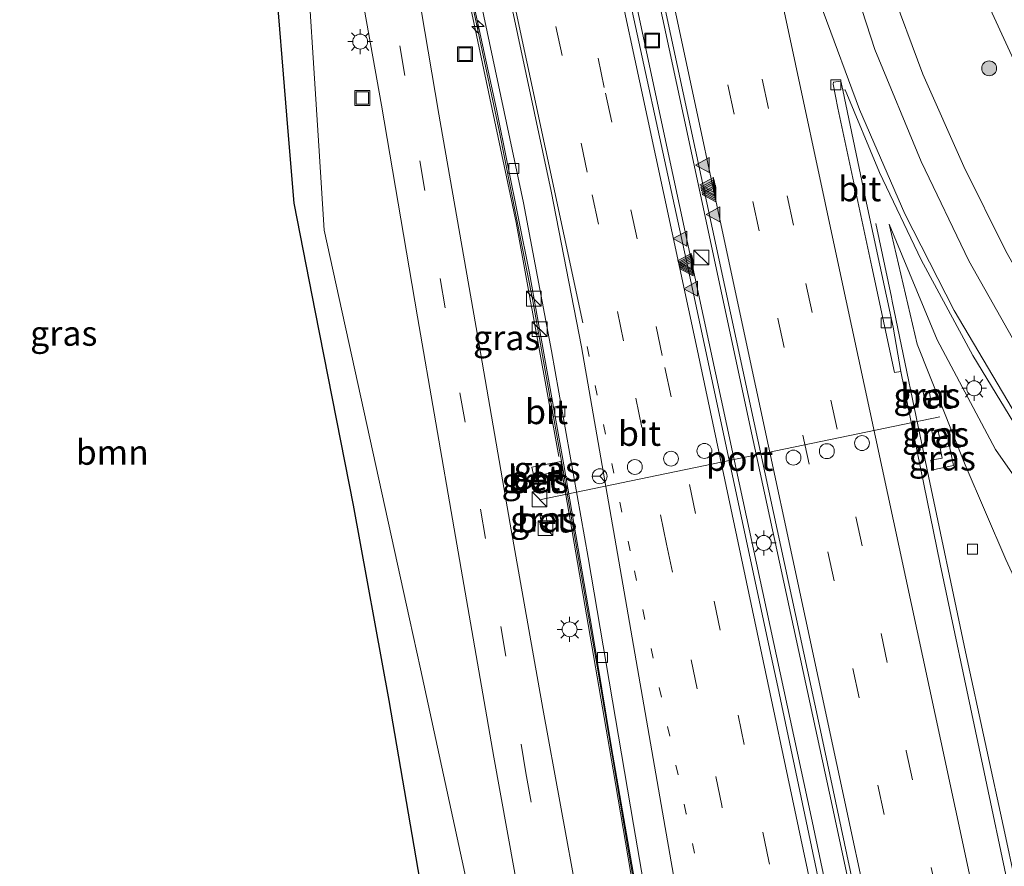
# Model space of a CAD drawing. Units: metres. Extents: x 149996 to 160000, y 400000 to 406251.
# Drawn here: x 150053 to 150152, y 403219 to 403304 of the extents above; entities that cross this region are included whole.
import ezdxf
from ezdxf.enums import TextEntityAlignment as Align

# ---------------------------------------------------------------- set-up
doc = ezdxf.new("R2010")
doc.units = ezdxf.units.M
for name, pattern in [('IE-TERREINAFSCHEIDING', [10, 8, -2]), ('VW-1-3_STREEP', [4, 1, -3]), ('VW-3-9_STREEP', [12, 3, -9])]:
    doc.linetypes.add(name, pattern=pattern)
doc.layers.get('0').update_dxf_attribs({"lineweight": 25})
for name, color, linetype, lineweight in [('B-ME-AM-KILOMETR-S-B1', 7, 'Continuous', 18), ('B-ME-BV-GELEIDECONSTRUCTIE-ANTIVERBLINDINGSSCHERM-L-B1', 213, 'BV-ANTIVERBLINDINGSSCHERM', 18), ('B-ME-BV-GELEIDECONSTRUCTIE-GELEIDERAIL-L-B1', 213, 'BV-GELEIDERAIL', 18), ('B-ME-GR-BOOM-GV-B6', 93, 'Continuous', 18), ('B-ME-GR-BOOM-S-B1', 93, 'Continuous', 18), ('B-ME-GW-KRUINLIJN-L-B1', 93, 'Continuous', 18), ('B-ME-GW-TEENLIJN-L-B1', 93, 'Continuous', 18), ('B-ME-IE-GRASLAND-GV-B6', 93, 'Continuous', 18), ('B-ME-IE-INRICHTINGSELEMENT-S-B1', 253, 'Continuous', 18), ('B-ME-IE-MEUBILAIR_WEGMEUBILAIR-LICHTMAST-S-B1', 8, 'Continuous', 18), ('B-ME-IE-TERREINAFSCHEIDING-RASTERHEKWERK-L-B1', 8, 'IE-TERREINAFSCHEIDING', 18), ('B-ME-VH-VERH_SOORT-BETON-OVERIG-GV-B6', 8, 'IE-TERREINAFSCHEIDING-NATUURLIJK-HOUTWAL', 18), ('B-ME-VH-VERH_SOORT-BITUMEN-GV-B6', 8, 'IE-TERREINAFSCHEIDING-NATUURLIJK-HOUTWAL', 18), ('B-ME-VV-KOLK-S-B1', 8, 'Continuous', 18), ('B-ME-VW-DRIP-S-B1', 8, 'Continuous', 18), ('B-ME-VW-MARKERING-13STREEP-045-L-B1', 255, 'VW-1-3_STREEP', 18), ('B-ME-VW-MARKERING-39STREEP-015-L-B1', 255, 'VW-3-9_STREEP', 18), ('B-ME-VW-MARKERING-STREEP-015-L-B1', 7, 'Continuous', 18), ('B-ME-VW-MARKERING-VLAKMARK-S-B1', 7, 'Continuous', 18), ('B-ME-VW-MEUBILAIR_WEGMEUBILAIR-PORTAAL-L-B1', 8, 'Continuous', 18), ('B-ME-VW-MEUBILAIR_WEGMEUBILAIR-RONA-S-B1', 8, 'Continuous', 18)]:
    doc.layers.add(name, color=color, linetype=linetype, lineweight=lineweight)
doc.layers.add('B-ME-KG-KADASTRAAL-OPNAMEDTMGRENS-L-B1', color=10, linetype='Continuous')
doc.styles.add('NLCS-ISO', font='NLCS-ISO.TTF')
doc.linetypes.add('BV-ANTIVERBLINDINGSSCHERM', pattern='A,2,-1,[22,NLCS.SHX,S=1,R=0,X=0,Y=0],-1', length=4)
doc.linetypes.add('BV-GELEIDERAIL', pattern='A,10,-3,[108,NLCS.SHX,S=1,R=0,X=0,Y=0],-3', length=16)
doc.linetypes.add('IE-TERREINAFSCHEIDING-NATUURLIJK-HOUTWAL', pattern='A,7,-1.5,[67,NLCS.SHX,S=0.75,R=45,X=0,Y=0],-1.5,7,-1.5,[70,NLCS.SHX,S=0.75,R=0,X=0,Y=0],-1.5', length=20)

# ---------------------------------------------------------------- blocks, each defined once
blk = doc.blocks.new('hecto')
for p, q in [((0, 0.625), (-0.625, 0)), ((0, -0.625), (0, 0.625)), ((-0.625, 0), (0.625, 0)), ((0.625, 0), (0, -0.625))]:
    blk.add_line(p, q)
blk = doc.blocks.new('verfsymbol')
for color in [252, 253]:
    blk.add_hatch(color=color).paths.add_polyline_path([(0.75, -0.625), (0, 0.75), (-0.75, -0.625)])
blk.add_lwpolyline([(0.75, -0.625), (0, 0.75), (-0.75, -0.625)], close=True)
blk = doc.blocks.new('boom')
h = blk.add_hatch(color=256)
edge = h.paths.add_edge_path()
edge.add_arc((0, 0), 0.75, 0, 360)
blk.add_circle((0, 0), 0.75)
blk = doc.blocks.new('kast')
blk.add_line((-0.75, -0.75), (0.75, 0.75))
blk.add_lwpolyline([(-0.75, 0.75), (0.75, 0.75), (0.75, -0.75), (-0.75, -0.75)], close=True)
blk = doc.blocks.new('lantaarnpaal')
for p, q in [((0, 0.75), (0, 1.25)), ((-0.75, 0), (-1.25, 0)), ((-0.884, 0.884), (-0.53, 0.53)), ((0.53, 0.53), (0.884, 0.884)), ((0.75, 0), (1.25, 0)), ((-0.53, -0.53), (-0.884, -0.884)), ((0, -0.75), (0, -1.25)), ((0.53, -0.53), (0.884, -0.884))]:
    blk.add_line(p, q)
blk.add_circle((0, 0), 0.75)
blk = doc.blocks.new('kolk')
blk.add_lwpolyline([(-0.5, -0.5), (0.5, -0.5), (0.5, 0.5), (-0.5, 0.5)], close=True)
blk = doc.blocks.new('dtb')
blk.add_circle((0, 0), 0.75)
blk = doc.blocks.new('put')
for p, q in [((0.75, 0.75), (-0.75, 0.75)), ((-0.75, 0.75), (-0.75, -0.75)), ((0.75, -0.75), (0.75, 0.75)), ((-0.75, -0.75), (0.75, -0.75))]:
    blk.add_line(p, q)
blk.add_lwpolyline([(-0.625, 0.625), (0.625, 0.625), (0.625, -0.625), (-0.625, -0.625)], close=True)
blk = doc.blocks.new('wegwijzer')
for q in [(-0.53, -0.53), (0, 0.75), (0.53, -0.53)]:
    blk.add_line((0, 0), q)
blk.add_circle((0, 0), 0.75)

msp = doc.modelspace()

# ---------------------------------------------------------------- linework, layer by layer
at = {"layer": 'B-ME-BV-GELEIDECONSTRUCTIE-ANTIVERBLINDINGSSCHERM-L-B1'}
for points in [[(150107.3684, 403259.7835, 6.474), (150103.0743, 403283.2996, 6.4438), (150096.4372, 403314.6614, 6.4265), (150091.4276, 403337.6387, 6.3887), (150081.8518, 403382.2703, 6.3374), (150073.695, 403420.1414, 6.2645), (150066.9489, 403451.3176, 6.2577), (150066.0908, 403455.3643, 6.2564)], [(150140.2107, 403090.2259, 6.5103), (150136.3497, 403108.0675, 6.4845), (150131.0079, 403132.9551, 6.4824), (150125.8788, 403157.4348, 6.5227), (150120.9264, 403182.2295, 6.5026), (150117.5614, 403200.5511, 6.5181), (150112.8306, 403228.277, 6.5394), (150109.0898, 403250.0913, 6.5096), (150107.6835, 403258.2507, 6.4668)]]:
    msp.add_polyline3d(points, dxfattribs=at)
at = {"layer": 'B-ME-BV-GELEIDECONSTRUCTIE-GELEIDERAIL-L-B1'}
msp.add_line((150105.8499, 403269.368, 6.3913), (150106.5506, 403265.4314, 6.3869), dxfattribs=at)
for points in [[(150160.188, 403095.31, 6.94), (150153.1, 403128.386, 6.92), (150146.189, 403160.507, 6.92), (150139.411, 403192.219, 6.92), (150132.759, 403223.551, 6.899), (150125.524, 403257.108, 6.812), (150118.289, 403290.792, 6.812), (150109.898, 403329.902, 6.689), (150109.472, 403331.886, 6.683), (150102.142, 403365.83, 6.704), (150095.296, 403397.304, 6.639), (150087.253, 403434.894, 6.639), (150083.704, 403451.485, 6.567), (150082.048, 403459.189, 6.567)], [(150162.504, 403095.899, 7.006), (150161.876, 403098.935, 6.996), (150155.112, 403130.208, 6.952), (150148.673, 403160.424, 6.974), (150140.702, 403197.463, 6.909), (150134.609, 403225.901, 6.888), (150126.652, 403262.628, 6.801), (150120.706, 403290.471, 6.78), (150114.148, 403320.91, 6.736), (150108.276, 403348.581, 6.758), (150102.264, 403376.818, 6.65), (150097.406, 403399.244, 6.65), (150092.578, 403421.678, 6.65), (150085.8, 403453.263, 6.65), (150084.411, 403459.756, 6.65)], [(150066.2888, 403455.4118, 6.2739), (150070.793, 403434.458, 6.301), (150075.907, 403411.081, 6.284), (150077.8377, 403401.8105, 6.262), (150079.7939, 403392.7431, 6.3283), (150082.0585, 403382.2655, 6.3238), (150086.0066, 403364.0344, 6.3398), (150089.896, 403345.7965, 6.3912), (150093.8194, 403327.5782, 6.4114), (150097.8215, 403309.2984, 6.3989), (150101.4227, 403292.3918, 6.4138), (150104.7724, 403275.4204, 6.3981), (150105.8499, 403269.368, 6.3913)], [(150172.181, 403129.4965, 6.5434), (150171.3723, 403133.1967, 6.5373), (150167.9454, 403148.8761, 6.5115), (150163.9611, 403167.1289, 6.5047), (150162.4925, 403173.9043, 6.5024), (150161.2896, 403179.454, 6.5006), (150160.0164, 403185.3275, 6.4986), (150156.1459, 403203.6498, 6.4681), (150152.2402, 403221.8807, 6.4738), (150148.3046, 403240.1273, 6.4859), (150144.4233, 403258.4239, 6.4419), (150140.9307, 403275.4011, 6.436), (150140.8476, 403275.7945, 6.436), (150139.2819, 403283.1981, 6.4359)], [(150106.5506, 403265.4314, 6.3869), (150108.0441, 403257.0416, 6.3775), (150111.25, 403238.6897, 6.4311), (150114.3532, 403220.2439, 6.4719), (150117.768, 403200.5905, 6.4371), (150121.0867, 403182.2575, 6.4253), (150121.778, 403178.8302, 6.4291)]]:
    msp.add_polyline3d(points, dxfattribs=at)
at = {"layer": 'B-ME-GR-BOOM-GV-B6'}
for points in [[(150093.991, 403213.757, 5.85), (150090.297, 403235.218, 5.85), (150086.731, 403254.86, 5.858), (150082.898, 403274.3, 5.858), (150080.742, 403285.239, 5.841), (150080.153, 403292.454, 5.841), (150078.705, 403310.197, 5.756), (150077.714, 403322.351, 5.654), (150076.722, 403327.141, 5.654), (150072.535, 403347.372, 5.629), (150069.449, 403362.281, 5.578), (150068.117, 403373.293, 5.578), (150066.418, 403387.341, 5.578), (150063.545, 403401.374, 5.544), (150058.896, 403424.083, 5.544), (150054.562, 403445.25, 5.493)], [(150093.991, 403213.757, 5.85), (150090.297, 403235.218, 5.85), (150086.731, 403254.86, 5.858), (150082.898, 403274.3, 5.858), (150080.742, 403285.239, 5.841), (150080.153, 403292.454, 5.841), (150078.705, 403310.197, 5.756), (150077.714, 403322.351, 5.654), (150076.722, 403327.141, 5.654), (150072.535, 403347.372, 5.629), (150069.449, 403362.281, 5.578), (150068.117, 403373.293, 5.578), (150066.418, 403387.341, 5.578), (150063.545, 403401.374, 5.544), (150058.896, 403424.083, 5.544), (150054.562, 403445.25, 5.493)], [(150060.212, 403436.988, 5.852), (150063.272, 403421.351, 5.873), (150067.542, 403401.694, 5.88), (150071.01, 403385.859, 5.883), (150073.205, 403363.855, 5.923), (150081.124, 403324.647, 5.993), (150081.172, 403324.408, 5.993), (150081.771, 403313.451, 6.047), (150083.216, 403291.011, 6.053), (150083.774, 403282.523, 6.06), (150092.341, 403243.451, 6.187), (150093.448, 403238.404, 6.203), (150101.35, 403202.111, 5.937)], [(150060.212, 403436.988, 5.852), (150063.272, 403421.351, 5.873), (150067.542, 403401.694, 5.88), (150071.01, 403385.859, 5.883), (150073.205, 403363.855, 5.923), (150081.124, 403324.647, 5.993), (150081.172, 403324.408, 5.993), (150081.771, 403313.451, 6.047), (150083.216, 403291.011, 6.053), (150083.774, 403282.523, 6.06), (150092.341, 403243.451, 6.187), (150093.448, 403238.404, 6.203), (150101.35, 403202.111, 5.937)]]:
    msp.add_polyline3d(points, dxfattribs=at)
at = {"layer": 'B-ME-GW-KRUINLIJN-L-B1'}
msp.add_polyline3d([(150140.6214, 403283.1387, 5.8129), (150145.444, 403271.4926, 5.9134), (150151.3058, 403260.4651, 6.0607), (150157.0085, 403252.3204, 6.2299)], dxfattribs=at)
at = {"layer": 'B-ME-GW-TEENLIJN-L-B1'}
msp.add_polyline3d([(150140.6214, 403283.1387, 5.8129), (150143.4279, 403271.0824, 5.7598), (150148.2565, 403258.9399, 5.7943), (150152.368, 403249.4074, 5.8439), (150155.8653, 403241.814, 5.9259), (150163.3337, 403240.0507, 6.3889), (150171.764, 403224.8019, 6.268), (150179.8547, 403215.9132, 6.2013), (150193.2543, 403202.3955, 5.991)], dxfattribs=at)
at = {"layer": 'B-ME-IE-GRASLAND-GV-B6'}
for points in [[(150136.694, 403202.103, 5.976), (150129.416, 403236.61, 5.976), (150128.589, 403240.458, 5.976), (150120.184, 403279.565, 5.976), (150113.23, 403311.518, 5.672), (150113.22, 403311.565, 5.672), (150104.835, 403350.676, 5.695), (150096.645, 403388.312, 5.695), (150089.263, 403423.101, 5.742), (150083.317, 403451.402, 5.766), (150081.663, 403459.097, 5.766), (150084.835, 403459.857, 5.661), (150086.288, 403453.125, 5.777)], [(150086.288, 403453.125, 5.777), (150092.284, 403425.316, 5.894), (150100.328, 403387.85, 5.871), (150106.547, 403358.727, 5.941), (150113.682, 403325.212, 5.941), (150119.319, 403298.99, 5.918), (150127.029, 403263.153, 5.965), (150133.495, 403233.167, 6.011), (150140.455, 403200.498, 5.988)], [(150060.869, 403439.439, 5.881), (150063.809, 403425.912, 5.9), (150066.173, 403414.967, 5.907), (150069.156, 403401.347, 5.92), (150071.9, 403388.638, 5.933), (150074.253, 403377.892, 5.925), (150076.542, 403368.246, 5.918), (150077.063, 403365.632, 5.919), (150077.175, 403363.341, 5.86), (150077.153, 403361.323, 5.874), (150077.032, 403359.419, 5.851), (150078.257, 403351.555, 5.849), (150078.838, 403349.16, 5.901), (150080.035, 403346.195, 5.786), (150081.172, 403343.37, 5.885), (150081.727, 403340.695, 5.913), (150084.385, 403323.923, 5.78), (150089.541, 403295.085, 5.85), (150093.166, 403273.807, 5.85), (150096.833, 403252.505, 5.897), (150100.841, 403229.542, 5.944), (150104.303, 403210.448, 5.944)], [(150060.869, 403439.439, 5.881), (150063.809, 403425.912, 5.9), (150066.173, 403414.967, 5.907), (150069.156, 403401.347, 5.92), (150071.9, 403388.638, 5.933), (150074.253, 403377.892, 5.925), (150076.542, 403368.246, 5.918), (150077.063, 403365.632, 5.919), (150077.175, 403363.341, 5.86), (150077.153, 403361.323, 5.874), (150077.032, 403359.419, 5.851), (150078.257, 403351.555, 5.849), (150078.838, 403349.16, 5.901), (150080.035, 403346.195, 5.786), (150081.172, 403343.37, 5.885), (150081.727, 403340.695, 5.913), (150084.385, 403323.923, 5.78), (150089.541, 403295.085, 5.85), (150093.166, 403273.807, 5.85), (150096.833, 403252.505, 5.897), (150100.841, 403229.542, 5.944), (150104.303, 403210.448, 5.944)], [(150101.35, 403202.111, 5.937), (150093.448, 403238.404, 6.203), (150092.341, 403243.451, 6.187), (150083.774, 403282.523, 6.06), (150083.216, 403291.011, 6.053), (150081.771, 403313.451, 6.047), (150081.172, 403324.408, 5.993), (150081.124, 403324.647, 5.993), (150073.205, 403363.855, 5.923), (150071.01, 403385.859, 5.883), (150067.542, 403401.694, 5.88), (150063.272, 403421.351, 5.873), (150060.212, 403436.988, 5.852)], [(150101.35, 403202.111, 5.937), (150093.448, 403238.404, 6.203), (150092.341, 403243.451, 6.187), (150083.774, 403282.523, 6.06), (150083.216, 403291.011, 6.053), (150081.771, 403313.451, 6.047), (150081.172, 403324.408, 5.993), (150081.124, 403324.647, 5.993), (150073.205, 403363.855, 5.923), (150071.01, 403385.859, 5.883), (150067.542, 403401.694, 5.88), (150063.272, 403421.351, 5.873), (150060.212, 403436.988, 5.852)], [(150070.641, 403435.352, 5.571), (150075.93, 403410.985, 5.566), (150078.0181, 403401.7267, 5.5189), (150081.6879, 403384.4471, 5.5397), (150085.6791, 403366.1065, 5.5963), (150089.3979, 403349.0177, 5.6023), (150093.0878, 403331.675, 5.6491), (150096.9489, 403313.8537, 5.61), (150101.1099, 403294.6956, 5.6193), (150104.4151, 403278.1904, 5.6117), (150107.8805, 403258.9462, 5.6052), (150110.7169, 403242.292, 5.6005), (150112.6839, 403230.5067, 5.6169), (150115.708, 403213.1261, 5.6632)], [(150208.257, 403216.852, 7.512), (150199.434, 403223.326, 7.208), (150193.209, 403228.423, 6.997), (150187.822, 403233.318, 6.857), (150181.23, 403239.899, 6.435), (150175.596, 403245.93, 6.295), (150169.216, 403253.453, 6.108), (150164.838, 403259.111, 5.991), (150162.1083, 403263.4538, 5.9083), (150157.4879, 403271.232, 5.6932), (150152.3074, 403280.4846, 5.5274), (150148.1328, 403288.922, 5.4357), (150143.9973, 403298.2131, 5.4077), (150140.6949, 403307.1515, 5.4454), (150137.9398, 403316.3978, 5.4193), (150134.9307, 403327.6048, 5.4667), (150130.3734, 403346.0485, 5.4599), (150126.0295, 403363.955, 5.4721), (150121.6735, 403381.8458, 5.5028), (150117.3544, 403399.7493, 5.4902), (150113.7279, 403416.3627, 5.4939), (150109.981, 403434.115, 5.551)], [(150109.32, 403214.975, 5.742), (150105.771, 403234.424, 5.742), (150102.477, 403252.978, 5.719), (150099.177, 403271.975, 5.695), (150095.319, 403294.188, 5.695), (150092.123, 403313.04, 5.649)], [(150153.2698, 403213.418, 5.7206), (150149.5365, 403231.0565, 5.7286), (150145.7411, 403248.9335, 5.7229), (150141.787, 403268.3258, 5.7106), (150141.0132, 403272.7619, 5.691), (150138.326, 403285.2516, 5.6927), (150135.9371, 403296.5995, 5.6904), (150136.1905, 403296.6421, 5.695), (150139.6432, 403288.3338, 5.7527), (150143.8283, 403279.5405, 5.8666), (150149.0443, 403269.9356, 5.9801), (150154.5526, 403260.8432, 6.2213), (150155.6709, 403259.097, 6.268), (150156.235, 403258.225, 6.26), (150158.901, 403254.505, 6.354), (150161.552, 403250.986, 6.377), (150164.492, 403247.265, 6.447), (150167.393, 403243.706, 6.494), (150170.639, 403239.992, 6.775), (150174.875, 403235.463, 6.869), (150180.068, 403230.109, 7.032), (150184.795, 403225.531, 7.22), (150189.788, 403221.257, 7.383), (150195.948, 403216.281, 7.664)], [(150190.4192, 403214.4049, 7.3643), (150180.6604, 403222.0339, 7.018), (150173.2203, 403231.4806, 6.9024), (150165.1649, 403241.7747, 6.5528), (150157.0085, 403252.3204, 6.2299), (150151.3058, 403260.4651, 6.0607), (150145.444, 403271.4926, 5.9134), (150140.6214, 403283.1387, 5.8129), (150143.4279, 403271.0824, 5.7598), (150148.2565, 403258.9399, 5.7943), (150152.368, 403249.4074, 5.8439), (150155.8653, 403241.814, 5.9259), (150163.3337, 403240.0507, 6.3889), (150171.764, 403224.8019, 6.268), (150179.8547, 403215.9132, 6.2013)], [(150179.8547, 403215.9132, 6.2013), (150171.764, 403224.8019, 6.268), (150163.3337, 403240.0507, 6.3889), (150155.8653, 403241.814, 5.9259), (150152.368, 403249.4074, 5.8439), (150148.2565, 403258.9399, 5.7943), (150143.4279, 403271.0824, 5.7598), (150140.6214, 403283.1387, 5.8129), (150145.444, 403271.4926, 5.9134), (150151.3058, 403260.4651, 6.0607), (150157.0085, 403252.3204, 6.2299), (150165.1649, 403241.7747, 6.5528), (150173.2203, 403231.4806, 6.9024), (150180.6604, 403222.0339, 7.018), (150190.4192, 403214.4049, 7.3643)], [(150144.209, 403265.462, 5.795), (150144.779, 403265.596, 5.79), (150144.65, 403266.37, 5.758), (150144.047, 403266.246, 5.767), (150144.209, 403265.462, 5.795)], [(150145.076, 403261.537, 5.786), (150145.678, 403261.685, 5.81), (150145.497, 403262.476, 5.78), (150144.905, 403262.336, 5.796), (150145.076, 403261.537, 5.786)], [(150145.0071, 403258.4287, 5.7805), (150147.1001, 403258.8605, 5.7483), (150146.7027, 403260.7939, 5.7358), (150145.7344, 403260.5916, 5.7333), (150145.9504, 403259.6143, 5.7126), (150144.8181, 403259.3956, 5.7559), (150145.0071, 403258.4287, 5.7805)], [(150145.0071, 403258.4287, 5.7805), (150144.8181, 403259.3956, 5.7559), (150145.9504, 403259.6143, 5.7126), (150145.7344, 403260.5916, 5.7333), (150146.7027, 403260.7939, 5.7358), (150147.1001, 403258.8605, 5.7483), (150145.0071, 403258.4287, 5.7805)], [(150104.8473, 403257.779, 5.721), (150107.7446, 403258.3385, 5.6383), (150107.58, 403259.258, 5.6406), (150104.6629, 403258.7015, 5.7389), (150104.8473, 403257.779, 5.721)], [(150104.8473, 403257.779, 5.721), (150104.6629, 403258.7015, 5.7389), (150107.58, 403259.258, 5.6406), (150107.7446, 403258.3385, 5.6383), (150104.8473, 403257.779, 5.721)], [(150104.6585, 403257.5276, 5.7438), (150104.789, 403256.9332, 5.7951), (150105.3557, 403257.0577, 5.7763), (150105.2282, 403257.638, 5.7262), (150105.2022, 403257.7567, 5.716), (150104.635, 403257.6345, 5.7346), (150104.6585, 403257.5276, 5.7438)], [(150105.6444, 403253.038, 5.7904), (150106.2117, 403253.1596, 5.7053), (150106.0538, 403253.8787, 5.794), (150105.4837, 403253.7698, 5.7701), (150105.6444, 403253.038, 5.7904)]]:
    msp.add_polyline3d(points, dxfattribs=at)
at = {"layer": 'B-ME-IE-TERREINAFSCHEIDING-RASTERHEKWERK-L-B1'}
msp.add_polyline3d([(150234.905, 403252.543, 6.43), (150229.416, 403247.92, 6.376), (150226.026, 403245.133, 6.376), (150222.464, 403243.356, 6.34), (150218.916, 403241.951, 6.358), (150213.83, 403239.954, 6.358), (150210.613, 403239.868, 6.484), (150206.616, 403240.169, 6.502), (150202.774, 403240.27, 6.358), (150199.932, 403241.225, 6.394), (150196.322, 403242.621, 6.34), (150193.226, 403244.066, 6.376), (150189.989, 403245.976, 6.322), (150187.398, 403248.362, 6.358), (150181.957, 403253.964, 6.25), (150177.981, 403258.218, 6.088), (150173.977, 403263.229, 5.98), (150168.363, 403271.868, 5.944), (150163.262, 403280.03, 5.98), (150158.447, 403288.525, 5.854), (150154.117, 403297.508, 5.8), (150150.743, 403304.86, 5.62)], dxfattribs=at)
at = {"layer": 'B-ME-KG-KADASTRAAL-OPNAMEDTMGRENS-L-B1'}
msp.add_polyline3d([(150093.991, 403213.757, 5.85), (150090.297, 403235.218, 5.85), (150086.731, 403254.86, 5.858), (150082.898, 403274.3, 5.858), (150080.742, 403285.239, 5.841), (150080.153, 403292.454, 5.841), (150078.705, 403310.197, 5.756), (150077.714, 403322.351, 5.654), (150076.722, 403327.141, 5.654), (150072.535, 403347.372, 5.629), (150069.449, 403362.281, 5.578), (150068.117, 403373.293, 5.578), (150066.418, 403387.341, 5.578), (150063.545, 403401.374, 5.544), (150058.896, 403424.083, 5.544), (150054.562, 403445.25, 5.493), (150053.128, 403452.257, 5.491)], dxfattribs=at)
msp.add_polyline3d([(150093.991, 403213.757, 5.85), (150090.297, 403235.218, 5.85), (150086.731, 403254.86, 5.858), (150082.898, 403274.3, 5.858), (150080.742, 403285.239, 5.841), (150080.153, 403292.454, 5.841), (150078.705, 403310.197, 5.756), (150077.714, 403322.351, 5.654), (150076.722, 403327.141, 5.654), (150072.535, 403347.372, 5.629), (150069.449, 403362.281, 5.578), (150068.117, 403373.293, 5.578), (150066.418, 403387.341, 5.578), (150063.545, 403401.374, 5.544), (150058.896, 403424.083, 5.544), (150054.562, 403445.25, 5.493), (150053.128, 403452.257, 5.491)], dxfattribs=at)
at = {"layer": 'B-ME-VH-VERH_SOORT-BETON-OVERIG-GV-B6'}
for points in [[(150144.209, 403265.462, 5.795), (150144.047, 403266.246, 5.767), (150144.65, 403266.37, 5.758), (150144.779, 403265.596, 5.79), (150144.209, 403265.462, 5.795)], [(150145.076, 403261.537, 5.786), (150144.905, 403262.336, 5.796), (150145.497, 403262.476, 5.78), (150145.678, 403261.685, 5.81), (150145.076, 403261.537, 5.786)], [(150104.6585, 403257.5276, 5.7438), (150104.635, 403257.6345, 5.7346), (150105.2022, 403257.7567, 5.716), (150105.2282, 403257.638, 5.7262), (150104.6585, 403257.5276, 5.7438)], [(150104.6585, 403257.5276, 5.7438), (150105.2282, 403257.638, 5.7262), (150105.3557, 403257.0577, 5.7763), (150104.789, 403256.9332, 5.7951), (150104.6585, 403257.5276, 5.7438)], [(150105.6444, 403253.038, 5.7904), (150105.4837, 403253.7698, 5.7701), (150106.0538, 403253.8787, 5.794), (150106.2117, 403253.1596, 5.7053), (150105.6444, 403253.038, 5.7904)]]:
    msp.add_polyline3d(points, dxfattribs=at)
at = {"layer": 'B-ME-VH-VERH_SOORT-BITUMEN-GV-B6'}
for points in [[(150067.43, 403454.532, 5.616), (150072.38, 403431.471, 5.617), (150077.668, 403406.987, 5.588), (150082.797, 403383.191, 5.473), (150088.396, 403357.249, 5.679), (150094.572, 403328.452, 5.715), (150097.876, 403313.229, 5.734), (150103.831, 403285.273, 5.694), (150106.652, 403270.385, 5.712), (150110.329, 403249.61, 5.712), (150114.901, 403222.766, 5.733), (150118.942, 403199.098, 5.74)], [(150118.942, 403199.098, 5.74), (150114.901, 403222.766, 5.733), (150110.329, 403249.61, 5.712), (150106.652, 403270.385, 5.712), (150103.831, 403285.273, 5.694), (150097.876, 403313.229, 5.734), (150094.572, 403328.452, 5.715), (150088.396, 403357.249, 5.679), (150082.797, 403383.191, 5.473), (150077.668, 403406.987, 5.588), (150072.38, 403431.471, 5.617), (150067.43, 403454.532, 5.616)], [(150140.455, 403200.498, 5.988), (150133.495, 403233.167, 6.011), (150127.029, 403263.153, 5.965), (150119.319, 403298.99, 5.918), (150113.682, 403325.212, 5.941), (150106.547, 403358.727, 5.941), (150100.328, 403387.85, 5.871), (150092.284, 403425.316, 5.894), (150086.288, 403453.125, 5.777)], [(150083.317, 403451.402, 5.766), (150089.263, 403423.101, 5.742), (150096.645, 403388.312, 5.695), (150104.835, 403350.676, 5.695), (150113.22, 403311.565, 5.672), (150113.23, 403311.518, 5.672), (150120.184, 403279.565, 5.976), (150128.589, 403240.458, 5.976), (150129.416, 403236.61, 5.976), (150136.694, 403202.103, 5.976)], [(150104.303, 403210.448, 5.944), (150100.841, 403229.542, 5.944), (150096.833, 403252.505, 5.897), (150093.166, 403273.807, 5.85), (150089.541, 403295.085, 5.85), (150084.385, 403323.923, 5.78), (150081.727, 403340.695, 5.913), (150081.172, 403343.37, 5.885), (150080.035, 403346.195, 5.786), (150078.838, 403349.16, 5.901), (150078.257, 403351.555, 5.849), (150077.032, 403359.419, 5.851), (150077.153, 403361.323, 5.874), (150077.175, 403363.341, 5.86), (150077.063, 403365.632, 5.919), (150076.542, 403368.246, 5.918), (150074.253, 403377.892, 5.925), (150071.9, 403388.638, 5.933), (150069.156, 403401.347, 5.92), (150066.173, 403414.967, 5.907), (150063.809, 403425.912, 5.9), (150060.869, 403439.439, 5.881)], [(150104.303, 403210.448, 5.944), (150100.841, 403229.542, 5.944), (150096.833, 403252.505, 5.897), (150093.166, 403273.807, 5.85), (150089.541, 403295.085, 5.85), (150084.385, 403323.923, 5.78), (150081.727, 403340.695, 5.913), (150081.172, 403343.37, 5.885), (150080.035, 403346.195, 5.786), (150078.838, 403349.16, 5.901), (150078.257, 403351.555, 5.849), (150077.032, 403359.419, 5.851), (150077.153, 403361.323, 5.874), (150077.175, 403363.341, 5.86), (150077.063, 403365.632, 5.919), (150076.542, 403368.246, 5.918), (150074.253, 403377.892, 5.925), (150071.9, 403388.638, 5.933), (150069.156, 403401.347, 5.92), (150066.173, 403414.967, 5.907), (150063.809, 403425.912, 5.9), (150060.869, 403439.439, 5.881)], [(150115.708, 403213.1261, 5.6632), (150112.6839, 403230.5067, 5.6169), (150110.7169, 403242.292, 5.6005), (150107.8805, 403258.9462, 5.6052), (150104.4151, 403278.1904, 5.6117), (150101.1099, 403294.6956, 5.6193), (150096.9489, 403313.8537, 5.61), (150093.0878, 403331.675, 5.6491), (150089.3979, 403349.0177, 5.6023), (150085.6791, 403366.1065, 5.5963), (150081.6879, 403384.4471, 5.5397), (150078.0181, 403401.7267, 5.5189), (150075.93, 403410.985, 5.566), (150070.641, 403435.352, 5.571)], [(150109.981, 403434.115, 5.551), (150113.7279, 403416.3627, 5.4939), (150117.3544, 403399.7493, 5.4902), (150121.6735, 403381.8458, 5.5028), (150126.0295, 403363.955, 5.4721), (150130.3734, 403346.0485, 5.4599), (150134.9307, 403327.6048, 5.4667), (150137.9398, 403316.3978, 5.4193), (150140.6949, 403307.1515, 5.4454), (150143.9973, 403298.2131, 5.4077), (150148.1328, 403288.922, 5.4357), (150152.3074, 403280.4846, 5.5274), (150157.4879, 403271.232, 5.6932), (150162.1083, 403263.4538, 5.9083), (150164.838, 403259.111, 5.991), (150169.216, 403253.453, 6.108), (150175.596, 403245.93, 6.295), (150181.23, 403239.899, 6.435), (150187.822, 403233.318, 6.857), (150193.209, 403228.423, 6.997), (150199.434, 403223.326, 7.208), (150208.257, 403216.852, 7.512)], [(150092.123, 403313.04, 5.649), (150095.319, 403294.188, 5.695), (150099.177, 403271.975, 5.695), (150102.477, 403252.978, 5.719), (150105.771, 403234.424, 5.742), (150109.32, 403214.975, 5.742)], [(150092.123, 403313.04, 5.649), (150095.319, 403294.188, 5.695), (150099.177, 403271.975, 5.695), (150102.477, 403252.978, 5.719), (150105.771, 403234.424, 5.742), (150109.32, 403214.975, 5.742)], [(150135.9371, 403296.5995, 5.6904), (150138.326, 403285.2516, 5.6927), (150141.0132, 403272.7619, 5.691), (150141.787, 403268.3258, 5.7106), (150141.1614, 403268.2294, 5.8069), (150138.876, 403278.848, 5.793), (150135.464, 403294.8, 5.798), (150134.978, 403297.228, 5.795), (150135.015, 403297.398, 5.794), (150135.7441, 403297.516, 5.6902), (150135.9371, 403296.5995, 5.6904)], [(150154.5526, 403260.8432, 6.2213), (150149.0443, 403269.9356, 5.9801), (150143.8283, 403279.5405, 5.8666), (150139.6432, 403288.3338, 5.7527), (150136.1905, 403296.6421, 5.695), (150135.9371, 403296.5995, 5.6904), (150135.7441, 403297.516, 5.6902), (150135.015, 403297.398, 5.794), (150134.978, 403297.228, 5.795), (150135.464, 403294.8, 5.798), (150138.876, 403278.848, 5.793), (150141.1614, 403268.2294, 5.8069), (150141.787, 403268.3258, 5.7106), (150145.7411, 403248.9335, 5.7229), (150149.5365, 403231.0565, 5.7286), (150153.2698, 403213.418, 5.7206)]]:
    msp.add_polyline3d(points, dxfattribs=at)
at = {"layer": 'B-ME-VW-MARKERING-13STREEP-045-L-B1'}
msp.add_polyline3d([(150148.3906, 403092.3077, 5.9676), (150146.432, 403101.42, 5.955), (150141.15, 403125.906, 5.93), (150136.079, 403149.393, 5.919), (150130.406, 403175.816, 5.866), (150125.169, 403200.311, 5.869), (150120.205, 403223.833, 5.864), (150114.557, 403250.275, 5.836), (150110.199, 403270.886, 5.818)], dxfattribs=at)
at = {"layer": 'B-ME-VW-MARKERING-39STREEP-015-L-B1'}
for points in [[(150092.7927, 403461.7651, 5.794), (150097.107, 403441.696, 5.81), (150104.633, 403406.43, 5.844), (150112.77, 403368.206, 5.883), (150119.656, 403335.93, 5.915), (150125.335, 403309.437, 5.942), (150132.236, 403277.179, 5.992), (150142.331, 403230.18, 6.053), (150149.897, 403194.953, 6.05), (150159.53, 403150.089, 6.076), (150167.591, 403112.752, 6.135), (150170.7521, 403097.9988, 6.1463)], [(150089.3332, 403460.9358, 5.8643), (150091.735, 403449.771, 5.869), (150098.33, 403419.239, 5.893), (150114.345, 403344.086, 5.992), (150121.859, 403308.877, 6.028), (150129.412, 403273.651, 6.061), (150136.961, 403238.442, 6.12), (150144.531, 403203.252, 6.104), (150152.506, 403166.397, 6.138), (150159.723, 403132.6, 6.195), (150167.3312, 403097.1282, 6.2351)], [(150151.9784, 403093.2209, 6.0463), (150150.059, 403102.143, 6.035), (150144.722, 403126.915, 6.006), (150139.684, 403150.392, 5.998), (150134.197, 403175.806, 5.961), (150128.827, 403200.969, 5.944), (150123.781, 403224.658, 5.919), (150118.222, 403250.96, 5.915), (150113.898, 403271.407, 5.898), (150110.243, 403288.355, 5.872), (150104.544, 403314.774, 5.847), (150101.348, 403329.619, 5.862), (150095.077, 403358.766, 5.832), (150089.393, 403385.155, 5.808), (150084.343, 403408.627, 5.76), (150079.184, 403432.475, 5.765), (150074.112, 403455.931, 5.748), (150073.8333, 403457.2203, 5.7471)], [(150155.3541, 403094.08, 6.14), (150153.7874, 403101.3443, 6.1309), (150148.7267, 403124.873, 6.1217), (150143.6609, 403148.3435, 6.1036), (150138.6029, 403171.8573, 6.0675), (150133.5991, 403195.2919, 6.051), (150128.5215, 403219.0719, 6.0316), (150123.6139, 403242.2911, 6.0105), (150117.7909, 403269.9194, 5.9884), (150111.9531, 403296.8941, 5.954), (150106.0043, 403324.5308, 5.9432), (150100.6216, 403349.4875, 5.9301), (150094.927, 403376.0799, 5.889), (150089.0617, 403403.3528, 5.8796), (150084.0843, 403426.4045, 5.8572), (150078.6972, 403451.2382, 5.8181), (150077.2176, 403458.0315, 5.8127)], [(150082.9055, 403349.8679, 5.7937), (150083.845, 403344.48, 5.799), (150089.308, 403312.877, 5.799), (150093.389, 403289.488, 5.799), (150097.413, 403266.186, 5.799), (150099.489, 403254.483, 5.799), (150104.07, 403227.967, 5.939), (150107.754, 403207.285, 5.916), (150109.982, 403194.969, 5.986), (150112.298, 403182.573, 5.986), (150114.743, 403169.934, 5.963), (150116.807, 403159.802, 5.963), (150118.608, 403150.734, 5.963), (150119.612, 403145.987, 5.986), (150120.407, 403141.255, 5.963), (150120.766, 403136.211, 5.986), (150120.016, 403125.28, 6.056)]]:
    msp.add_polyline3d(points, dxfattribs=at)
at = {"layer": 'B-ME-VW-MARKERING-STREEP-015-L-B1'}
for points in [[(150100.0295, 403463.4998, 5.6222), (150104.39, 403443.275, 5.636), (150111.988, 403408.052, 5.665), (150115.424, 403392.734, 5.674), (150123.056, 403361.301, 5.678), (150130.774, 403329.375, 5.662), (150134.411, 403315.374, 5.658), (150139.186, 403300.71, 5.649), (150143.845, 403289.432, 5.704), (150148.634, 403279.446, 5.818), (150154.635, 403268.826, 5.981), (150159.3291, 403261.5728, 6.1209), (150160.609, 403259.595, 6.159), (150167.532, 403250.479, 6.418), (150176.256, 403240.619, 6.715), (150184.155, 403232.47, 7.001), (150192.373, 403225.045, 7.309), (150201.609, 403217.803, 7.643), (150209.107, 403212.349, 7.844)], [(150085.8616, 403460.1036, 5.9312), (150088.107, 403449.626, 5.939), (150095.877, 403413.37, 5.966), (150103.295, 403378.508, 6.022), (150110.864, 403343.072, 6.063), (150118.31, 403308.244, 6.104), (150125.935, 403272.689, 6.135), (150133.468, 403237.561, 6.189), (150141.098, 403202.095, 6.186), (150149.172, 403164.48, 6.221), (150156.235, 403131.652, 6.277), (150163.8291, 403096.2369, 6.3254)], [(150080.71, 403458.8687, 5.9065), (150082.1645, 403452.1361, 5.9158), (150087.4814, 403427.667, 5.9492), (150092.5575, 403404.094, 5.9723), (150098.5061, 403376.5831, 6.0451), (150104.0779, 403350.5515, 6.0228), (150109.5436, 403325.1521, 6.0332), (150115.4994, 403297.5587, 6.056), (150121.207, 403271.0473, 6.0654), (150127.1047, 403243.1708, 6.1001), (150131.9677, 403220.2489, 6.115), (150137.1144, 403196.0263, 6.1377), (150142.1728, 403172.4194, 6.1535), (150147.2173, 403148.9548, 6.191), (150152.2712, 403125.3786, 6.2084), (150157.2408, 403102.3421, 6.2142), (150158.839, 403094.9669, 6.2209)], [(150109.8, 403273.219, 5.811), (150104.164, 403299.464, 5.79), (150097.838, 403328.892, 5.785), (150091.581, 403357.945, 5.781), (150085.919, 403384.117, 5.561), (150080.864, 403407.648, 5.706), (150075.648, 403431.778, 5.69), (150070.562, 403455.212, 5.686), (150070.3115, 403456.3761, 5.6852)], [(150109.822, 403399.42, 5.747), (150115.419, 403373.114, 5.774), (150123.163, 403336.78, 5.819), (150129.659, 403306.456, 5.86), (150135.721, 403278.062, 5.902), (150145.799, 403231.164, 5.955), (150153.406, 403195.874, 5.954), (150162.966, 403151.221, 5.977), (150171.065, 403113.661, 6.045), (150174.2411, 403098.8868, 6.0521)], [(150206.455, 403209.482, 7.971), (150198.423, 403215.38, 7.781), (150190.082, 403222.194, 7.463), (150182.112, 403229.552, 7.17), (150174.779, 403236.84, 6.911), (150167.455, 403244.922, 6.664), (150160.007, 403254.32, 6.394), (150156.4063, 403259.5947, 6.2857), (150152.993, 403264.595, 6.183), (150147.167, 403274.452, 6.038), (150142.178, 403284.169, 5.903), (150137.623, 403294.68, 5.793), (150133.971, 403304.524, 5.764), (150131.148, 403313.44, 5.781), (150128.061, 403325.103, 5.776), (150125.061, 403337.305, 5.779), (150116.375, 403373.27, 5.751), (150110.049, 403399.474, 5.745)], [(150097.541, 403328.802, 5.773), (150100.749, 403313.932, 5.776), (150106.619, 403286.454, 5.8), (150109.663, 403270.807, 5.81), (150113.295, 403250.001, 5.812), (150117.955, 403223.217, 5.807), (150122.075, 403199.635, 5.797), (150124.157, 403187.724, 5.793), (150126.575, 403175.2, 5.81), (150132.234, 403148.961, 5.836), (150137.34, 403125.095, 5.842), (150142.66, 403100.405, 5.865), (150144.604, 403091.344, 5.8809)]]:
    msp.add_polyline3d(points, dxfattribs=at)
at = {"layer": 'B-ME-VW-MEUBILAIR_WEGMEUBILAIR-PORTAAL-L-B1'}
msp.add_line((150105.4216, 403255.4048, 12.77), (150145.7222, 403263.7473, 12.77), dxfattribs=at)

# ---------------------------------------------------------------- block references
at = {"layer": 'B-ME-AM-KILOMETR-S-B1', "rotation": 90}
msp.add_blockref('hecto', (150099.2335, 403303.0023, 5.571), dxfattribs=at)
at = {"layer": 'B-ME-GR-BOOM-S-B1', "rotation": 90}
msp.add_blockref('boom', (150150.6771, 403298.8057, 5.944), dxfattribs=at)
at = {"layer": 'B-ME-IE-INRICHTINGSELEMENT-S-B1', "rotation": 90}
for name, p in [('put', (150116.765, 403301.605, 6.02)), ('put', (150097.932, 403300.23, 5.472)), ('put', (150087.597, 403295.819, 5.901)), ('kast', (150121.717, 403279.783, 5.997)), ('kast', (150104.866, 403275.653, 5.427)), ('kast', (150105.439, 403272.572, 5.471)), ('kast', (150105.4287, 403255.4735, 5.77)), ('kast', (150106.0366, 403252.5627, 5.67))]:
    msp.add_blockref(name, p, dxfattribs=at)
at = {"layer": 'B-ME-IE-MEUBILAIR_WEGMEUBILAIR-LICHTMAST-S-B1', "rotation": 90}
for p in [(150087.39, 403301.493, 5.962), (150149.167, 403266.628, 6.027), (150128.003, 403251.077, 6.084), (150108.4606, 403242.3881, 5.7914)]:
    msp.add_blockref('lantaarnpaal', p, dxfattribs=at)
at = {"layer": 'B-ME-VV-KOLK-S-B1', "rotation": 90}
for p in [(150135.2549, 403297.1437, 5.7093), (150102.842, 403288.7214, 5.5771), (150140.3178, 403273.203, 5.7103), (150107.4641, 403264.2732, 5.5851), (150148.999, 403250.463, 5.501), (150111.7662, 403239.5643, 5.6118)]:
    msp.add_blockref('kolk', p, dxfattribs=at)
at = {"layer": 'B-ME-VW-DRIP-S-B1', "rotation": 90}
for p in [(150122.0275, 403260.3313, 12.673), (150134.3435, 403260.3061, 12.59), (150137.8803, 403261.1174, 12.625), (150118.6665, 403259.5523, 12.646), (150130.9891, 403259.6558, 12.565), (150115.0245, 403258.7121, 12.681)]:
    msp.add_blockref('dtb', p, dxfattribs=at)
at = {"layer": 'B-ME-VW-MARKERING-VLAKMARK-S-B1', "rotation": 90}
for p in [(150121.8895, 403289.0759, 6.1333), (150122.3274, 403287.0875, 6.1334), (150122.3806, 403286.8449, 6.1331), (150122.4221, 403286.6851, 6.1334), (150122.4339, 403286.5135, 6.133), (150122.5049, 403286.3004, 6.1332), (150122.5404, 403286.1229, 6.133), (150122.9428, 403284.1168, 6.1332), (150119.6278, 403281.682, 6.0635), (150120.0805, 403279.4406, 6.0631), (150120.1219, 403279.2808, 6.0633), (150120.1574, 403279.1299, 6.0631), (150120.1973, 403278.9864, 6.063), (150120.2403, 403278.8385, 6.0633), (150120.2787, 403278.6757, 6.0632), (150120.7166, 403276.64, 6.063)]:
    msp.add_blockref('verfsymbol', p, dxfattribs=at)
at = {"layer": 'B-ME-VW-MEUBILAIR_WEGMEUBILAIR-RONA-S-B1', "rotation": 90}
msp.add_blockref('wegwijzer', (150111.4874, 403257.7856, 12.889), dxfattribs=at)

# ---------------------------------------------------------------- texts
at = {"layer": 'B-ME-GR-BOOM-GV-B6', "ltscale": 0.2, "style": 'NLCS-ISO'}
msp.add_text('bmn', height=2.5, dxfattribs=at).set_placement((150062.4418, 403260.1874), align=Align.MIDDLE_CENTER)
msp.add_text('bmn', height=2.5, dxfattribs=at).set_placement((150062.4418, 403260.1874), align=Align.MIDDLE_CENTER)
at = {"layer": 'B-ME-IE-GRASLAND-GV-B6', "ltscale": 0.2, "style": 'NLCS-ISO'}
for p in [(150057.5635, 403272.1551), (150057.5635, 403272.1551), (150102.124, 403271.7168), (150144.413, 403265.916), (150145.2915, 403262.0065), (150145.9591, 403259.6113), (150145.9591, 403259.6113), (150106.2037, 403258.5185), (150106.2037, 403258.5185), (150104.9953, 403257.345), (150105.8477, 403253.4583)]:
    msp.add_text('gras', height=2.5, dxfattribs=at).set_placement(p, align=Align.MIDDLE_CENTER)
at = {"layer": 'B-ME-VH-VERH_SOORT-BETON-OVERIG-GV-B6', "ltscale": 0.2, "style": 'NLCS-ISO'}
for p in [(150144.3788, 403265.8272), (150145.2464, 403261.9142), (150104.8765, 403257.6169), (150104.938, 403257.3368), (150105.8076, 403253.3768)]:
    msp.add_text('bet', height=2.5, dxfattribs=at).set_placement(p, align=Align.MIDDLE_CENTER)
at = {"layer": 'B-ME-VH-VERH_SOORT-BITUMEN-GV-B6', "ltscale": 0.2, "style": 'NLCS-ISO'}
for p in [(150137.6581, 403286.6871), (150106.1431, 403264.274), (150115.4958, 403262.0919)]:
    msp.add_text('bit', height=2.5, dxfattribs=at).set_placement(p, align=Align.MIDDLE_CENTER)
at = {"layer": 'B-ME-VW-MEUBILAIR_WEGMEUBILAIR-PORTAAL-L-B1', "ltscale": 0.2, "style": 'NLCS-ISO'}
msp.add_text('port', height=2.5, dxfattribs=at).set_placement((150125.5719, 403259.5761), align=Align.MIDDLE_CENTER)

doc.saveas('drawing.dxf')
